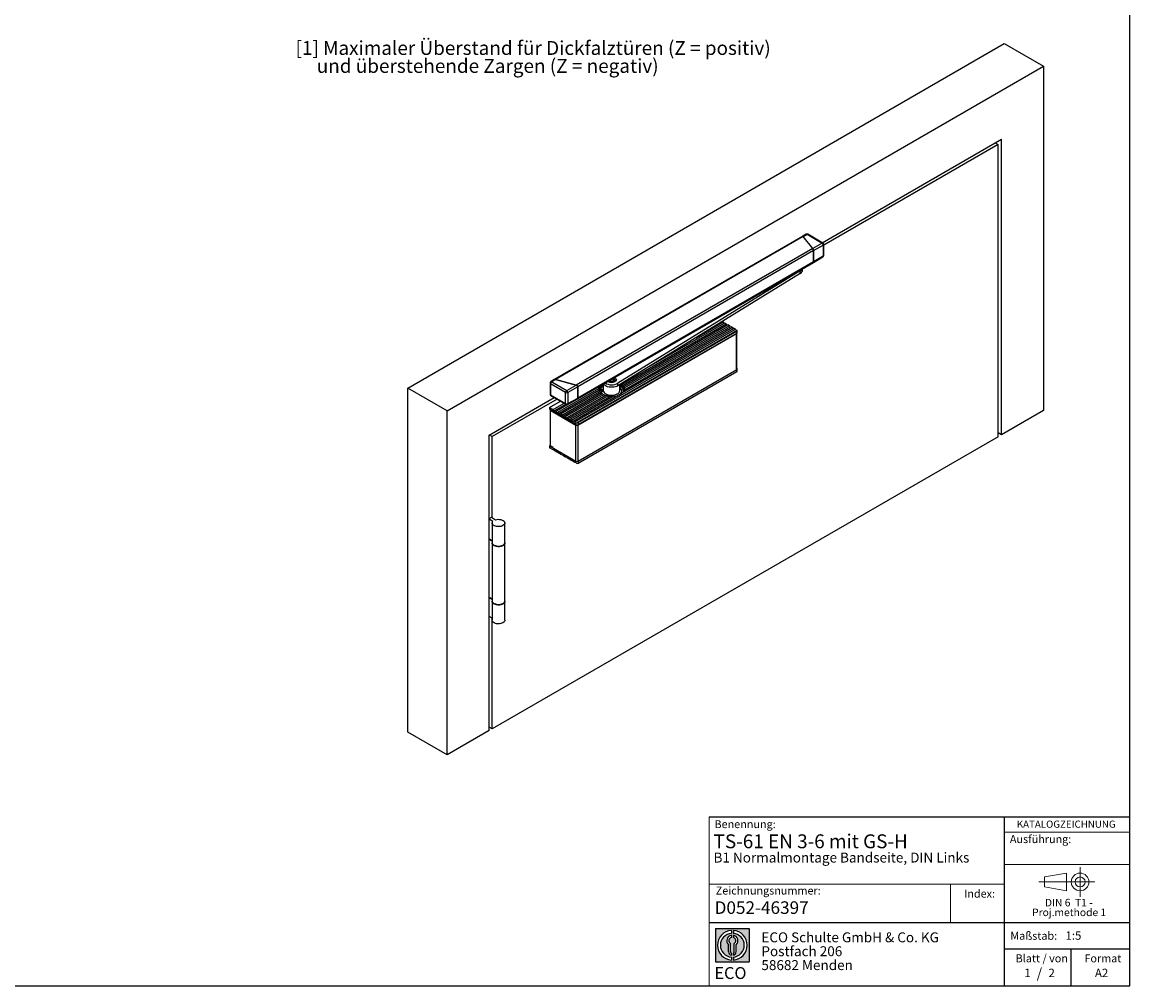
# Model space of a CAD drawing. Units: millimetres. Extents: x 10 to 584, y 10 to 410.
# Drawn here: x 305 to 584, y 10 to 253 of the extents above; entities that cross this region are included whole.
import ezdxf

# ---------------------------------------------------------------- set-up
doc = ezdxf.new("R2010")
doc.units = ezdxf.units.MM
doc.linetypes.add('CENTERX2', pattern=[20.319999999999997, 12.7, -2.54, 2.54, -2.54])
doc.layers.add('BEMASSUNG', color=7, linetype='Continuous')
doc.layers.add('FORMAT', color=7, linetype='Continuous')
doc.styles.add('SLDTEXTSTYLE0', font='ARIAL.TTF', dxfattribs={"width": 0.948})
doc.styles.add('SLDTEXTSTYLE1', font='Arial Unicode MS')
doc.styles.add('SLDTEXTSTYLE2', font='ARIALN.TTF', dxfattribs={"width": 0.87})
doc.styles.add('SLDTEXTSTYLE3', font='ARIALBD.TTF', dxfattribs={"width": 0.948})

# ---------------------------------------------------------------- blocks, each defined once
blk = doc.blocks.new('SW_NOTE_0_6')
at = {"layer": 'FORMAT', "color": 0, "insert": (0, 3.8651911469), "char_height": 3, "attachment_point": 1, "style": 'SLDTEXTSTYLE1'}
blk.add_mtext('ECO', dxfattribs=at)
blk = doc.blocks.new('SW_NOTE_0_7')
at = {"color": 0, "linetype": 'Continuous', "lineweight": 0, "char_height": 2.5, "attachment_point": 1, "style": 'SLDTEXTSTYLE2'}
for s, insert in [('ECO Schulte GmbH & Co. KG', (0, 3.2226693494)), ('Postfach 206', (0, -0.2773307586)), ('58682 Menden', (0, -3.7773308666))]:
    blk.add_mtext(s, dxfattribs=dict(at, insert=insert))
blk = doc.blocks.new('Block2_4')
at = {"linetype": 'Continuous'}
h = blk.add_hatch(color=7, dxfattribs=at)
h.paths.add_polyline_path([(240.9680329492058, 61.31745651073599), (240.9680329492058, 52.88066368865002), (232.5312401271199, 52.88066368865002), (232.5312401271199, 61.31745651073599)], flags=0)
edge = h.paths.add_edge_path(flags=0)
edge.add_arc((236.7496365381628, 57.09906009969301), 3.000000000000011, 94.78019184719841, 265.21980815280085, ccw=False)
edge.add_line((236.4996365381628, 60.08862528546836), (236.4996365381628, 60.84071748646695))
edge.add_arc((236.7496365381628, 57.09906009969301), 3.750000000000007, 93.82255372927435, 266.1774462707265)
edge.add_line((236.4996365381628, 53.35740271291905), (236.4996365381628, 54.10949491391764))
edge = h.paths.add_edge_path(flags=0)
edge.add_line((237.7219830367044, 55.49795722557887), (237.7219830367044, 57.22158231636488))
edge.add_arc((236.7496365381628, 58.23204164361047), 1.402314431660656, 313.8988153445118, 439.730601033339)
edge.add_line((236.9996365381628, 59.61189155039155), (236.9996365381628, 59.05532345967459))
edge.add_arc((236.7496365381628, 58.23204164361047), 0.8604027828068782, -55.16048655054129, 73.10841946007338, ccw=False)
edge.add_line((237.2411672068353, 57.52586139012261), (237.2411672068353, 55.49795722557887))
edge.add_arc((236.7496365381628, 55.49795722557887), 0.4915306686725041, 300.57163700864874, 360, ccw=False)
edge.add_line((236.9996365381628, 55.07475231274628), (236.9996365381628, 54.55829892958712))
edge.add_arc((236.7496365381628, 55.49795722557887), 0.9723464985416097, 284.8986481111874, 360.0000000000008)
edge = h.paths.add_edge_path(flags=0)
edge.add_arc((236.7496365381628, 55.49795722557887), 0.4915306686725041, 180, 239.4283629913516, ccw=False)
edge.add_line((236.2581058694904, 55.49795722557887), (236.2581058694904, 57.52586139012261))
edge.add_arc((236.7496365381628, 58.23204164361047), 0.8604027828068782, 106.891580539925, 235.160486550542, ccw=False)
edge.add_line((236.4996365381628, 59.05532345967459), (236.4996365381628, 59.61189155039155))
edge.add_arc((236.7496365381628, 58.23204164361047), 1.402314431660656, 100.2693989666618, 226.1011846554898)
edge.add_line((235.7772900396212, 57.22158231636488), (235.7772900396212, 55.49795722557887))
edge.add_arc((236.7496365381628, 55.49795722557887), 0.9723464985416097, 180, 255.1013518888143)
edge.add_line((236.4996365381628, 54.55829892958712), (236.4996365381628, 55.07475231274628))
edge = h.paths.add_edge_path(flags=0)
edge.add_arc((236.7496365381628, 57.09906009969301), 3.000000000000011, -85.21980815280159, 85.21980815280011, ccw=False)
edge.add_line((236.9996365381628, 54.10949491391764), (236.9996365381628, 53.35740271291905))
edge.add_arc((236.7496365381628, 57.09906009969301), 3.750000000000007, 273.8225537292751, 446.1774462707265)
edge.add_line((236.9996365381628, 60.84071748646695), (236.9996365381628, 60.08862528546836))
at = {"layer": 'FORMAT'}
for p, q in [((232.5312401271, 61.3174565107), (240.9680329492, 61.3174565107)), ((232.5312401271, 61.3174565107), (232.5312401271, 52.8806636887)), ((236.4996365382, 60.8407174865), (236.4996365382, 60.0886252855)), ((236.4996365382, 59.6118915504), (236.4996365382, 59.0553234597)), ((236.9996365382, 60.8407174865), (236.9996365382, 60.0886252855)), ((236.9996365382, 59.6118915504), (236.9996365382, 59.0553234597)), ((240.9680329492, 61.3174565107), (240.9680329492, 52.8806636887)), ((235.7772900396, 55.4979572256), (235.7772900396, 57.2215823164)), ((236.2581058695, 55.4979572256), (236.2581058695, 57.5258613901)), ((237.2411672068, 55.4979572256), (237.2411672068, 57.5258613901)), ((237.7219830367, 55.4979572256), (237.7219830367, 57.2215823164)), ((236.4996365382, 55.0747523127), (236.4996365382, 54.5582989296)), ((236.4996365382, 54.1094949139), (236.4996365382, 53.3574027129)), ((236.9996365382, 55.0747523127), (236.9996365382, 54.5582989296)), ((236.9996365382, 54.1094949139), (236.9996365382, 53.3574027129)), ((232.5312401271, 52.8806636887), (240.9680329492, 52.8806636887))]:
    blk.add_line(p, q, dxfattribs=at)
for centre, radius, start, end in [((236.7496365382, 57.0990600997), 3.75000000000001, 93.8225537293, 266.1774462707), ((236.7496365382, 57.0990600997), 3.000000000000012, 94.7801918472, 265.2198081528), ((236.7496365382, 58.2320416436), 1.402314431660661, 100.2693989667, 226.1011846555), ((236.7496365382, 58.2320416436), 0.8604027828068846, 106.8915805399, 235.1604865505), ((236.7496365382, 57.0990600997), 3.75000000000001, 273.8225537293, 86.1774462707), ((236.7496365382, 57.0990600997), 3.000000000000012, 274.7801918472, 85.2198081528), ((236.7496365382, 58.2320416436), 1.402314431660661, 313.8988153445, 79.7306010333), ((236.7496365382, 58.2320416436), 0.8604027828068846, 304.8395134495, 73.1084194601), ((236.7496365382, 55.4979572256), 0.9723464985416115, 180, 255.1013518888), ((236.7496365382, 55.4979572256), 0.4915306686725099, 180, 239.4283629914), ((236.7496365382, 55.4979572256), 0.4915306686725103, 300.5716370086, 0), ((236.7496365382, 55.4979572256), 0.9723464985416115, 284.8986481112, 0)]:
    blk.add_arc(centre, radius, start, end, dxfattribs=at)
at = {"color": 7, "linetype": 'Continuous', "lineweight": 0}
blk.add_blockref('SW_NOTE_0_7', (244.0723034979, 57.1176018272), dxfattribs=at)
at = {"layer": 'FORMAT', "color": 7}
blk.add_blockref('SW_NOTE_0_6', (232.2514665163, 47.7232938825), dxfattribs=at)
blk = doc.blocks.new('SW_NOTE_0_5')
at = {"color": 0, "linetype": 'Continuous', "lineweight": 0, "char_height": 1.9, "attachment_point": 2, "style": 'SLDTEXTSTYLE0'}
for s, insert in [('Proj.methode 1', (6.7459887624, 0.0003397443)), ('DIN 6  T1 - ', (6.6796875, 2.4492287056))]:
    blk.add_mtext(s, dxfattribs=dict(at, insert=insert))
blk = doc.blocks.new('Block1_4')
at = {"color": 7, "linetype": 'Continuous', "lineweight": 18}
for p, q in [((8.165753588, 11.3071584591), (2.6797147895, 10.3455677103)), ((8.165753588, 6.8736438356), (8.165753588, 11.3071584591)), ((2.6797147895, 10.3455677103), (2.6797147895, 7.8337496881)), ((2.6797147895, 7.8337496881), (8.165753588, 6.8736438356))]:
    blk.add_line(p, q, dxfattribs=at)
at = {"color": 7, "linetype": 'CENTERX2', "lineweight": 18}
for p, q in [((11.6137544821, 9.0896586992), (11.6137544821, 12.8056735629)), ((9.665753588, 9.0896586992), (1.1797147895, 9.0896586992)), ((11.6137544821, 9.0896586992), (7.8977396184, 9.0896586992)), ((11.6137544821, 9.0896586992), (11.6137544821, 5.3736438356)), ((11.6137544821, 9.0896586992), (15.3297693458, 9.0896586992))]:
    blk.add_line(p, q, dxfattribs=at)
at = {"color": 7, "linetype": 'Continuous', "lineweight": 18}
for radius in [2.216014863655655, 1.255909011058753]:
    blk.add_circle((11.6137544821, 9.0896586992), radius, dxfattribs=at)
at = {"color": 7, "linetype": 'Continuous', "lineweight": 0}
blk.add_blockref('SW_NOTE_0_5', (2.1031832889, 2.3754472768), dxfattribs=at)
blk = doc.blocks.new('SW_NOTE_0_13')
at = {"layer": 'FORMAT', "color": 0, "char_height": 3.5, "attachment_point": 1, "style": 'SLDTEXTSTYLE0'}
for s, insert in [('[1] Maximaler Überstand für Dickfalztüren (Z = positiv) ', (0, 4.5117370892)), ('     und überstehende Zargen (Z = negativ)', (0, -0.0090964031))]:
    blk.add_mtext(s, dxfattribs=dict(at, insert=insert))

msp = doc.modelspace()

# ---------------------------------------------------------------- linework, layer by layer
at = {"color": 7, "linetype": 'Continuous'}
for p, q in [((402.0370732687, 160.6416047578), (552.367974949, 247.4257870445)), ((552.367974949, 247.4257870445), (562.2674698856, 241.7109302618)), ((411.9365682053, 154.926747975), (562.2674698856, 241.7109302618)), ((562.2674698856, 241.7109302618), (562.2674698856, 154.9942960395)), ((506.490994966, 197.263744489), (551.6608681678, 223.3397572448)), ((550.8123400303, 222.0333715658), (506.8479122025, 196.6532476119)), ((550.1051183151, 222.4416419718), (550.8123400303, 222.0333715658)), ((550.8123400303, 148.3813903337), (550.8123400303, 222.0333715658)), ((551.6608681678, 148.8712352008), (551.6608681678, 223.3397572448)), ((501.551415325, 198.9159836626), (438.9479287707, 162.7757601411)), ((501.6786109404, 198.8541607488), (439.2207006483, 162.7979766146)), ((502.4555505144, 199.401223115), (501.5606614489, 198.920181464)), ((501.6785835413, 198.8541946688), (502.6516725519, 199.377272179)), ((504.1342239832, 195.8141179563), (501.6785835413, 198.8541946688)), ((504.1341965841, 195.8141518763), (501.6786109404, 198.8541607488)), ((502.6516725519, 199.377272179), (506.4546451496, 197.1539623157)), ((506.6497931096, 197.1709072492), (502.8468205118, 199.3942171125)), ((504.1341965841, 195.8141518763), (444.4867210551, 161.3803971965)), ((506.4546451496, 197.1539623157), (504.1342239832, 195.8141179563)), ((504.3140929683, 195.2669421933), (506.7356481226, 196.6651827634)), ((506.7356481226, 196.6651827634), (506.7356481226, 193.901779092)), ((506.8479122025, 194.0621861885), (506.8479122025, 196.8255898599)), ((504.3140929683, 195.2648242788), (444.8725100959, 160.9499288997)), ((504.2632742802, 192.2414192988), (506.6582414686, 193.7219486247)), ((504.3140929683, 192.4048135228), (504.3140929683, 195.2669421933)), ((504.3140929683, 195.2648242788), (504.3140929683, 192.4069314372)), ((506.7356481226, 193.901779092), (504.3140929683, 192.4048135228)), ((444.7769515109, 157.9015668015), (504.2613921996, 192.2412034713)), ((504.3140929683, 192.4069314372), (444.8725100959, 158.0920360581)), ((500.9435223471, 190.1810756531), (454.9924493961, 161.8743161976)), ((500.9435223471, 189.5278430036), (500.9435223471, 190.1810756531)), ((501.5382406695, 190.3962861211), (501.5382406695, 190.6691615549)), ((500.9435223471, 189.5278430036), (454.9924493961, 161.2210835481)), ((455.9629790189, 161.6446310511), (482.2936929334, 176.8450286444)), ((456.2712622096, 161.3654106063), (482.6896727308, 176.616434373)), ((456.4932381027, 161.0526941814), (483.0715103927, 176.3960041829)), ((456.5995852643, 160.216038168), (483.849327852, 175.9469797214)), ((456.6237499253, 160.6708485102), (483.4674901901, 176.1674099115)), ((462.8447240249, 166.0582382611), (481.9118552715, 177.0654588345)), ((474.6486693701, 173.3296994057), (481.5158754741, 177.2940531059)), ((481.2929827226, 177.4227263524), (481.5158754741, 177.2940531059)), ((481.9118552715, 177.0654588345), (482.2936929334, 176.8450286444)), ((482.6896727308, 176.616434373), (483.0715103927, 176.3960041829)), ((483.4674901901, 176.1674099115), (483.849327852, 175.9469797214)), ((444.0957846137, 152.099698775), (484.6271453113, 175.4979552598)), ((444.5047923721, 151.8786253855), (485.0100971477, 175.2618401067)), ((444.9018863449, 151.3240049084), (484.8392773463, 174.3793699862)), ((444.972597023, 151.92008899), (484.9382722956, 174.9917822302)), ((444.972597023, 151.4301645029), (484.9382722956, 174.501857743)), ((456.1101616334, 159.4763113772), (484.2453076494, 175.71838545)), ((484.2453076494, 175.71838545), (484.6271453113, 175.4979552598)), ((484.9382722956, 174.501857743), (484.9382722956, 174.9917822302)), ((484.944718905, 165.4790512507), (484.944718905, 174.5056661157)), ((485.0554295832, 174.6651393654), (485.0554295832, 175.1550638525)), ((444.9725970223, 142.2195841452), (484.938272295, 165.2912773853)), ((444.9725970223, 141.7296596581), (484.938272295, 164.8013528982)), ((484.938272295, 164.8013528982), (484.938272295, 165.2912773853)), ((485.0554295825, 164.9646345205), (485.0554295825, 165.4545590077)), ((438.9424876495, 162.7716692158), (438.0736869588, 162.2343644493)), ((439.2206418908, 162.7979924317), (438.2809407564, 162.2168396955)), ((438.2809407564, 162.2168396955), (442.0839133541, 159.9935298322)), ((444.4867798127, 161.3803813793), (439.2206418908, 162.7979924317)), ((439.2207006483, 162.7979766146), (444.4867210551, 161.3803971965)), ((452.8728858878, 162.5752502351), (452.974447381, 162.346384684)), ((452.974447381, 162.346384684), (453.5304451368, 162.2565801092)), ((453.2438903002, 162.3028643522), (453.2438903002, 162.7894265235)), ((453.7998880559, 162.8125176214), (453.3966982922, 162.8776406996)), ((453.5304451368, 162.2565801092), (453.9431654742, 162.4896465779)), ((453.9431654742, 162.4896465779), (453.7998880559, 162.8125176214)), ((453.7998880559, 162.4087366762), (453.7998880559, 162.8125176214)), ((454.3871677185, 162.3598299677), (454.3871677185, 162.4324738066)), ((411.9365682053, 154.926747975), (402.0370732687, 160.6416047578)), ((402.0370732687, 73.9249705355), (402.0370732687, 160.6416047578)), ((437.8840803812, 161.8941665542), (437.8840803812, 159.0749618564)), ((441.8042102664, 159.5075750685), (438.0012376687, 161.7308849318)), ((438.0012376687, 161.7308849318), (438.0012376687, 158.911680234)), ((439.4288798578, 154.793845544), (450.2857823514, 161.0614019449)), ((439.8248596553, 154.5652512727), (450.137316758, 160.5185060395)), ((440.2066973171, 154.3448210825), (450.2057462107, 160.1171491413)), ((440.6026771146, 154.1162268112), (450.3944622344, 159.7689040403)), ((440.9845147765, 153.895796621), (450.659103477, 159.4808177973)), ((441.3804945739, 153.6672023497), (451.0057849136, 159.2237641881)), ((441.8042102664, 156.7441713971), (441.8042102664, 159.5075750685)), ((442.0839133541, 159.9935298322), (444.4867798127, 161.3803813793)), ((444.8725100959, 160.9520468142), (442.3649163271, 159.5047502799)), ((442.3649163271, 159.5047502799), (442.3649163271, 156.7413466085)), ((444.8725100959, 158.0899181437), (444.8725100959, 160.9520468142)), ((444.8725100959, 160.9499288997), (444.8725100959, 158.0920360581)), ((450.2857823514, 161.0614019449), (450.3025601253, 161.0914327564)), ((450.4790640704, 160.3379975336), (450.8258799069, 160.3421571406)), ((450.9887302481, 159.7023374557), (450.9887302481, 159.8983072505)), ((451.1121410934, 160.9497066154), (451.1121410934, 161.0415553672)), ((451.2871677185, 160.7828041601), (451.1121410934, 160.9497066154)), ((451.2871677185, 160.9787739549), (451.177076946, 161.0837546699)), ((451.1834903122, 161.5277318901), (451.2871677185, 161.5848915194)), ((451.2341884974, 159.915322081), (451.2341884974, 160.1112918758)), ((451.2871677185, 161.6598346211), (451.2871677185, 160.0481746359)), ((454.9924493961, 161.2210835481), (454.9924493961, 161.8743161976)), ((455.4871677185, 160.0481746359), (455.4871677185, 161.5258397083)), ((422.5431699231, 148.8016966354), (438.9167502495, 158.2539633606)), ((439.6284945911, 157.8483038113), (423.2502767043, 148.3933598794)), ((437.7318235836, 155.7735352778), (440.4825831749, 157.3615149888)), ((438.0012376687, 158.911680234), (441.8042102664, 156.7441713971)), ((438.086011961, 158.7274436541), (441.8889845587, 156.5599348172)), ((438.6510623985, 155.2428700055), (441.4077004486, 156.8342432785)), ((439.047042196, 155.0142757342), (441.8062125052, 156.6071108493)), ((441.7623322358, 153.4467721595), (451.4053261142, 159.0135540333)), ((442.1583120332, 153.2181778882), (451.8890025185, 158.8355859355)), ((442.276510865, 156.555166617), (444.7539780471, 157.8875362227)), ((442.3649163271, 156.7413466085), (444.8725100959, 158.0899181437)), ((442.5401496951, 152.997747698), (452.430701949, 158.70744198)), ((442.9361294925, 152.7691534267), (453.0921497214, 158.6320991085)), ((443.3179671544, 152.5487232365), (453.8799897061, 158.6460490704)), ((443.7139469518, 152.3201289652), (455.1613729319, 158.9285873185)), ((411.9365682053, 68.2101137527), (411.9365682053, 154.926747975)), ((437.7318235836, 155.7735352778), (437.7318235836, 155.2836107907)), ((437.7318235836, 155.7735352778), (438.6510623985, 155.2428700055)), ((444.406911598, 151.4301645029), (437.7318235836, 155.2836107907)), ((437.8799211301, 155.1268338932), (437.8799211301, 146.2428698599)), ((437.9326419095, 155.0533571632), (444.3927694624, 151.3240049084)), ((437.9326419095, 155.0533571632), (437.9326419095, 146.1693931299)), ((439.047042196, 155.0142757342), (439.4288798578, 154.793845544)), ((439.8248596553, 154.5652512727), (440.2066973171, 154.3448210825)), ((440.6026771146, 154.1162268112), (440.9845147765, 153.895796621)), ((441.3804945739, 153.6672023497), (441.7623322358, 153.4467721595)), ((562.2674698856, 154.9942960395), (551.6608681678, 148.8712352008)), ((442.1583120332, 153.2181778882), (442.5401496951, 152.997747698)), ((442.9361294925, 152.7691534267), (443.3179671544, 152.5487232365)), ((443.7139469518, 152.3201289652), (444.0957846137, 152.099698775)), ((444.406911598, 151.4301645029), (444.406911598, 151.7324621967)), ((444.5341908186, 151.37574964), (444.5341908186, 151.3807095329)), ((444.972597023, 151.92008899), (444.972597023, 151.4301645029)), ((422.5431699231, 74.3331745914), (422.5431699231, 148.8016966354)), ((423.2502767043, 148.3933598794), (422.5431699231, 148.8015639353)), ((423.2502767043, 127.9798395823), (423.2502767043, 148.3933598794)), ((550.8123400303, 148.3813903337), (423.2502767043, 74.7413786473)), ((551.6608681678, 148.8712352008), (550.8123400303, 149.3610800679)), ((437.731823583, 146.073030433), (437.916827687, 146.1798310289)), ((437.731823583, 146.073030433), (444.4069115974, 142.2195841452)), ((437.731823583, 146.073030433), (437.731823583, 145.5831059459)), ((438.6510623985, 145.0524406732), (437.731823583, 145.5831059459)), ((437.9326419095, 146.1693931299), (438.5124694701, 145.834665804)), ((438.4530724998, 145.8689284051), (438.5124694701, 145.834639264)), ((438.5124694701, 145.834665804), (438.5124694701, 145.6713576416)), ((438.6510623985, 145.0524406732), (438.8490844762, 145.1667563853)), ((439.4288798578, 144.6034162117), (439.047042196, 144.8238464019)), ((439.4288798578, 144.6034162117), (439.6269019355, 144.7177319238)), ((440.2066973171, 144.1543917502), (439.8248596553, 144.3748219404)), ((440.2066973171, 144.1543917502), (440.4047193948, 144.2687074623)), ((440.9845147765, 143.7053672887), (440.6026771146, 143.9257974789)), ((440.9845147765, 143.7053672887), (441.1825368541, 143.8196830008)), ((441.7623322358, 143.2563428272), (441.3804945739, 143.4767730174)), ((441.7623322358, 143.2563428272), (441.9603543134, 143.3706585393)), ((442.5401496951, 142.8073183657), (442.1583120332, 143.0277485559)), ((442.5401496951, 142.8073183657), (442.7381717727, 142.9216340778)), ((443.3179671544, 142.3582939042), (442.9361294925, 142.5787240944)), ((443.3179671544, 142.3582939042), (443.515989232, 142.4726096163)), ((444.0957846137, 141.9092694427), (443.7139469518, 142.1296996329)), ((444.0957846137, 141.9092694427), (444.2938066913, 142.0235851548)), ((444.4069115974, 141.917286452), (444.4069115974, 142.2195841452)), ((444.9725970223, 142.2195841452), (444.9725970223, 141.7296596581)), ((422.5431699231, 127.7349171487), (423.1088553481, 128.0614803934)), ((423.4483596474, 127.0490806214), (422.5431699231, 127.5716355264)), ((423.1088553481, 128.0614803934), (424.1554664286, 127.4572846773)), ((423.276622301, 126.6327661978), (423.276622301, 121.7335213264)), ((426.476622301, 121.7335213264), (426.476622301, 126.6327661978)), ((422.5431699231, 122.672390655), (423.276622301, 122.2489776099)), ((422.5431699231, 122.672364115), (422.5431929099, 122.672377385)), ((423.276622301, 122.0856694475), (422.5431699231, 122.5090824927)), ((423.276622301, 121.5702131641), (423.276622301, 107.0357867125)), ((426.476622301, 107.0357867125), (426.476622301, 121.5702131641)), ((422.5431699231, 107.9746560411), (423.276622301, 107.5512429959)), ((422.5431699231, 107.9746295011), (422.5431929099, 107.9746427711)), ((423.276622301, 107.3879348335), (422.5431699231, 107.8113478787)), ((423.276622301, 106.8724785501), (423.276622301, 102.1365418412)), ((426.476622301, 102.1365418412), (426.476622301, 106.8724785501)), ((423.276622301, 102.6519981246), (422.5431699231, 103.0754111698)), ((423.2502767043, 74.7413786473), (423.2502767043, 102.6672071139)), ((411.9365682053, 68.2101137527), (402.0370732687, 73.9249705355)), ((422.5431699231, 74.3331745914), (411.9365682053, 68.2101137527)), ((423.2502767043, 74.7413786473), (422.5431699231, 75.1495827032))]:
    msp.add_line(p, q, dxfattribs=at)
at = {"color": 1, "linetype": 'Continuous'}
for p, q in [((484.8392773463, 165.3320977905), (484.8392773463, 174.3793699862)), ((444.3927694624, 142.2767327127), (444.3927694624, 151.3240049084)), ((444.9018863449, 151.3240049084), (444.9018863449, 142.2767327127)), ((438.4530724998, 145.8689284051), (438.4530954866, 145.8689416751))]:
    msp.add_line(p, q, dxfattribs=at)
at = {"color": 7, "linetype": 'Continuous', "flags": 128}
for points in [[(484.9382722956, 174.9917822302), (484.9793143711, 175.0195565284), (485.0122609696, 175.0507178224), (485.0362885933, 175.0844872379), (485.0507966736, 175.1200207108), (485.0554225819, 175.1564300845), (485.050050694, 175.1928053093), (485.03481528, 175.2282371892), (485.0100971477, 175.2618401067)], [(454.1162059427, 163.293003625), (454.261083308, 163.2174960841), (454.4381395889, 163.0771171256), (454.549159442, 162.9157292362), (454.5871670816, 162.7434730105), (454.5497743479, 162.5711719407), (454.439330764, 162.4096523367), (454.2627759063, 162.2690630692)], [(454.3979342663, 162.4629166906), (454.4381395889, 162.4238844761), (454.4454190899, 162.4161429903)], [(450.1407650735, 160.4268014458), (450.1409716551, 160.4259858236), (450.1502567093, 160.4568443304), (450.1615605586, 160.5034725834), (450.177033234, 160.5660776348), (450.1964539444, 160.6416488696), (450.2194908673, 160.7291205581), (450.2506773809, 160.8505070454), (450.2721105218, 160.9467403978), (450.2816206878, 161.0046131644), (450.2855422977, 161.0491724197), (450.2857823514, 161.0614019449)], [(450.3885533994, 159.7654929424), (450.2986735455, 160.0150527192), (450.2712690272, 160.290037551), (450.3168985334, 160.5642146333), (450.434492547, 160.8311574876), (450.621294764, 161.0846091998), (450.8729266989, 161.3186290765), (451.1834903122, 161.5277318901)], [(450.4214732098, 159.7331241566), (450.4140984745, 159.7627486299), (450.3877181332, 160.027456575), (450.4316423479, 160.2913869582), (450.5448415724, 160.5483534751), (450.7246625127, 160.7923330484), (450.9668903183, 161.0176070035), (451.2658473749, 161.21889511)], [(450.9305691971, 160.2124585797), (450.9902959574, 160.1834654488), (451.0262567721, 160.1434845456), (451.0329769331, 160.0986026003), (451.0094333567, 160.0556524822), (450.9592103391, 160.0211729573), (450.8899538794, 160.0004132209), (450.8122076458, 159.9965337546), (450.7378077976, 160.0101251719), (450.6780810373, 160.0391183028), (450.6421202226, 160.079099206), (450.6354000617, 160.1239811513), (450.658943638, 160.1669312694), (450.7091666556, 160.2014107943), (450.7784231153, 160.2221705307), (450.8561693489, 160.226049997), (450.9305691971, 160.2124585797)], [(450.9065793783, 159.1664940516), (450.8042386886, 159.2488971531), (450.6407451273, 159.4052660494)], [(450.9887302481, 159.8983072505), (450.9105837698, 159.8745259461), (450.840906813, 159.8431764445), (450.781874383, 159.8052373379), (450.7353292107, 159.7618929171), (450.7027242297, 159.7144962026), (450.685077223, 159.6645267095), (450.6829390518, 159.6135442639), (450.6963764604, 159.5631403116)], [(450.6963764604, 159.5631403116), (450.8362496007, 159.322571538), (450.9480555538, 159.190437738)], [(450.8258799069, 160.3421571406), (450.9618886089, 160.3301232754), (451.0827864746, 160.29219495), (451.1742675817, 160.2328602474), (451.225506912, 160.1591402811), (451.2304412826, 160.0797583823), (451.1884868062, 160.0041078621), (451.104607983, 159.9411404951), (450.9887302481, 159.8983072505)], [(451.2341884974, 159.915322081), (451.2304412826, 159.8837885875), (451.1884868062, 159.8081380672), (451.104607983, 159.7451707003), (450.9887302481, 159.7023374557)], [(454.9924493961, 161.2210835481), (454.6886927272, 161.0655880395), (454.340614185, 160.9449615327), (453.960067167, 160.8633118187), (453.5600107454, 160.8234193807), (453.1540683618, 160.8266427078), (452.7560638973, 160.8728720334), (452.3795509164, 160.9605330732), (452.0373511172, 161.0866406358), (451.7411177035, 161.2469002793), (451.5009385488, 161.4358545537), (451.3249926662, 161.6470688479), (451.3091397456, 161.6725188024)], [(451.9511966887, 159.1635884029), (452.2572088434, 159.0263276151), (452.6017003922, 158.9238646021), (452.9729400888, 158.8596886188), (453.3582858105, 158.8359851014), (453.744615071, 158.8535612447), (454.1187718906, 158.9118185143), (454.4680148075, 159.0087730287), (454.7804507732, 159.1411231182), (455.0454401555, 159.3043617592), (455.2539590588, 159.4929300557), (455.398906622, 159.7004065404), (455.4753468297, 159.9197258504), (455.4871677185, 160.0481746359)], [(455.4808918899, 159.0655608718), (455.498896384, 159.0810317437), (455.7107269786, 159.3033811557), (455.8562706631, 159.5428262687), (455.9315571311, 159.792835226), (455.9345326324, 160.0465879985), (455.865115998, 160.2971624288), (455.7252008539, 160.537723062), (455.5186039649, 160.7617076111), (455.4871677185, 160.7892447083)], [(455.4871677185, 161.2310806059), (455.7377720642, 161.0703725107), (455.994768926, 160.8506199338), (456.1906458256, 160.6107955436), (456.3208115745, 160.3565206206), (456.3822151979, 160.0937551534), (456.3734174468, 159.8286581419), (456.3343147557, 159.670628688)], [(455.538317759, 161.5573491334), (455.8290307324, 161.3734431249), (456.0960051097, 161.1451589856), (456.2994866345, 160.8960237753), (456.4347058723, 160.6318770119), (456.4984933987, 160.3589100718), (456.4893540882, 160.0835210687), (456.4075021585, 159.8121648874), (456.2657020358, 159.5661029403)], [(455.9629790189, 161.6446310511), (455.9725096549, 161.5623316959), (455.9996637937, 161.47480973), (456.0405315202, 161.3913418363), (456.0897610398, 161.3203087542), (456.1416123271, 161.268854625), (456.1905229096, 161.2430360648), (456.2310943797, 161.2475108397), (456.2586125305, 161.2831317313), (456.2706489115, 161.3443570393), (456.2712622096, 161.3654106063)], [(456.4932381027, 161.0526941814), (456.4975392366, 160.9757139506), (456.5093375199, 160.891726502), (456.5267845116, 160.8061047103), (456.5485388419, 160.7214121054), (456.5723915255, 160.6446523332), (456.5950331319, 160.5879467233), (456.6123206472, 160.5695421311), (456.6198709772, 160.5894195008), (456.6231066847, 160.6302463935), (456.6237499253, 160.6708485102)], [(451.717378193, 158.7365093213), (451.4507552514, 158.8459184896), (451.4239594214, 158.8583248942)], [(452.7483139448, 158.4336069397), (452.738743446, 158.4335066987), (452.6077433253, 158.4725770736), (452.5200789395, 158.5309681697), (452.4568758158, 158.6100229259), (452.4317849426, 158.6879298974), (452.430701949, 158.70744198)], [(452.8368938963, 158.4847430572), (452.735324622, 158.4962696738), (452.5211334997, 158.5273369296)], [(454.4019831935, 158.4902009538), (454.2658800457, 158.4720712205), (454.1694910336, 158.471540668), (454.0738493338, 158.4839438452), (453.9740084319, 158.5187989615), (453.9145169913, 158.5632754489), (453.8867768011, 158.6078718944), (453.8799897061, 158.6460490704)], [(454.5814995003, 158.5938335119), (454.1552615224, 158.5119740435), (454.0018651258, 158.4918193489)], [(437.9075578723, 155.1821615453), (437.8944001513, 155.1676657497), (437.87992609, 155.1276052884), (437.8933682795, 155.087425188), (437.9326419095, 155.0533571632)], [(438.6510623985, 155.2428700055), (438.6661334822, 155.1466761948), (438.7090522973, 155.0477263169), (438.7732848432, 154.9610845939), (438.8490522973, 154.8999414425), (438.9248197513, 154.8736053535), (438.9890522973, 154.8860857575), (439.0319711124, 154.9354826263), (439.047042196, 155.0142757342)], [(439.4288798578, 154.793845544), (439.4439509415, 154.6976517333), (439.4868697566, 154.5987018554), (439.5511023026, 154.5120601324), (439.6268697566, 154.450916981), (439.7026372106, 154.424580892), (439.7668697566, 154.437061296), (439.8097885717, 154.4864581648), (439.8248596553, 154.5652512727)], [(440.2066973171, 154.3448210825), (440.2217684008, 154.2486272718), (440.2646872159, 154.1496773939), (440.3289197619, 154.0630356709), (440.4046872159, 154.0018925195), (440.4804546699, 153.9755564305), (440.5446872159, 153.9880368345), (440.587606031, 154.0374337033), (440.6026771146, 154.1162268112)], [(440.9845147765, 153.895796621), (440.9995858601, 153.7996028103), (441.0425046752, 153.7006529324), (441.1067372212, 153.6140112093), (441.1825046752, 153.552868058), (441.2582721292, 153.526531969), (441.3225046752, 153.539012373), (441.3654234903, 153.5884092418), (441.3804945739, 153.6672023497)], [(441.7623322358, 153.4467721595), (441.7774033194, 153.3505783488), (441.8203221345, 153.2516284709), (441.8845546805, 153.1649867478), (441.9603221345, 153.1038435965), (442.0360895885, 153.0775075075), (442.1003221345, 153.0899879115), (442.1432409496, 153.1393847802), (442.1583120332, 153.2181778882)], [(442.5401496951, 152.997747698), (442.5552207787, 152.9015538873), (442.5981395938, 152.8026040094), (442.6623721398, 152.7159622863), (442.7381395938, 152.654819135), (442.8139070478, 152.628483046), (442.8781395938, 152.64096345), (442.9210584089, 152.6903603187), (442.9361294925, 152.7691534267)], [(443.3179671544, 152.5487232365), (443.333038238, 152.4525294258), (443.3759570531, 152.3535795479), (443.4401895991, 152.2669378248), (443.5159570531, 152.2057946735), (443.5917245071, 152.1794585845), (443.6559570531, 152.1919389885), (443.6988758682, 152.2413358572), (443.7139469518, 152.3201289652)], [(437.8799211301, 146.2428698599), (437.8933682795, 146.2034611547), (437.9326419095, 146.1693931299)], [(439.047042196, 144.8238464019), (439.0319711124, 144.9200402126), (438.9890522973, 145.0189900905), (438.9248197513, 145.1056318136), (438.8490522973, 145.1667749649), (438.7732848432, 145.1931110539), (438.7090522973, 145.1806306499), (438.6661334822, 145.1312337812), (438.6510623985, 145.0524406732)], [(439.8248596553, 144.3748219404), (439.8097885717, 144.4710157511), (439.7668697566, 144.569965629), (439.7026372106, 144.6566073521), (439.6268697566, 144.7177505034), (439.5511023026, 144.7440865924), (439.4868697566, 144.7316061884), (439.4439509415, 144.6822093196), (439.4288798578, 144.6034162117)], [(440.6026771146, 143.9257974789), (440.587606031, 144.0219912896), (440.5446872159, 144.1209411675), (440.4804546699, 144.2075828905), (440.4046872159, 144.2687260419), (440.3289197619, 144.2950621309), (440.2646872159, 144.2825817269), (440.2217684008, 144.2331848581), (440.2066973171, 144.1543917502)], [(441.3804945739, 143.4767730174), (441.3654234903, 143.5729668281), (441.3225046752, 143.671916706), (441.2582721292, 143.758558429), (441.1825046752, 143.8197015804), (441.1067372212, 143.8460376694), (441.0425046752, 143.8335572654), (440.9995858601, 143.7841603966), (440.9845147765, 143.7053672887)], [(442.1583120332, 143.0277485559), (442.1432409496, 143.1239423666), (442.1003221345, 143.2228922445), (442.0360895885, 143.3095339675), (441.9603221345, 143.3706771189), (441.8845546805, 143.3970132079), (441.8203221345, 143.3845328039), (441.7774033194, 143.3351359351), (441.7623322358, 143.2563428272)], [(442.9361294925, 142.5787240944), (442.9210584089, 142.6749179051), (442.8781395938, 142.773867783), (442.8139070478, 142.860509506), (442.7381395938, 142.9216526574), (442.6623721398, 142.9479887464), (442.5981395938, 142.9355083424), (442.5552207787, 142.8861114736), (442.5401496951, 142.8073183657)], [(443.7139469518, 142.1296996329), (443.6988758682, 142.2258934436), (443.6559570531, 142.3248433215), (443.5917245071, 142.4114850445), (443.5159570531, 142.4726281959), (443.4401895991, 142.4989642849), (443.3759570531, 142.4864838809), (443.333038238, 142.4370870121), (443.3179671544, 142.3582939042)], [(444.4069115974, 141.917286452), (444.3590292673, 141.9731582901), (444.3063354799, 142.0158918636), (444.2527155293, 142.0423362793), (444.2021229985, 142.0505416997), (444.1582882487, 142.0399031108), (444.1244433665, 142.0112049324), (444.1030838513, 141.9665631798), (444.0957846137, 141.9092694427)], [(424.1554664286, 127.4572846773), (424.48021563, 127.5276295149), (424.8235944661, 127.5559191149), (425.1694654126, 127.5408239717), (425.5015738253, 127.4830535006), (425.8043118478, 127.3853226983), (426.0634519224, 127.2522245479), (426.2668154322, 127.0900141659), (426.4048450511, 126.9063148352), (426.4710539017, 126.709759739), (426.4623304152, 126.5095862337), (426.3790845628, 126.3152017271), (426.2252285891, 126.1357415659), (426.0079931509, 125.9796397083), (425.7375875034, 125.8542323592), (425.4267197031, 125.7654131961), (425.0899993772, 125.7173563885), (424.7432511246, 125.7123204269), (424.4027708198, 125.7505419828), (424.0845597669, 125.8302247857), (423.8035726983, 125.947624041), (423.573014958, 126.0972224218), (423.4037218997, 126.2719893621), (423.3036496655, 126.4637114679), (423.2775012772, 126.6633785153), (423.3265056115, 126.8616068979), (423.4483596474, 127.0490806214)], [(423.276622301, 121.7335213264), (423.3036496655, 121.5644665966), (423.4037218997, 121.3727444908), (423.573014958, 121.1979775504), (423.8035726983, 121.0483791697), (424.0845597669, 120.9309799144), (424.4027708198, 120.8512971115), (424.7432511246, 120.8130755556), (425.0899993772, 120.8181115172), (425.4267197031, 120.8661683248), (425.7375875034, 120.9549874879), (426.0079931509, 121.080394837), (426.2252285891, 121.2364966946), (426.3790845628, 121.4159568558), (426.4623304152, 121.6103413624), (426.476622301, 121.7335213264)], [(426.4703580036, 121.6518672618), (426.4710539017, 121.6472067054), (426.4623304152, 121.4470332), (426.3790845628, 121.2526486934), (426.2252285891, 121.0731885322), (426.0079931509, 120.9170866746), (425.7375875034, 120.7916793255), (425.4267197031, 120.7028601624), (425.0899993772, 120.6548033548), (424.7432511246, 120.6497673932), (424.4027708198, 120.6879889491), (424.0845597669, 120.767671752), (423.8035726983, 120.8850710073), (423.573014958, 121.0346693881), (423.4037218997, 121.2094363284), (423.3036496655, 121.4011584342), (423.2775012772, 121.6008254816), (423.2828865988, 121.651867264)], [(423.276622301, 107.0357867125), (423.3036496655, 106.8667319826), (423.4037218997, 106.6750098769), (423.573014958, 106.5002429365), (423.8035726983, 106.3506445557), (424.0845597669, 106.2332453004), (424.4027708198, 106.1535624976), (424.7432511246, 106.1153409417), (425.0899993772, 106.1203769032), (425.4267197031, 106.1684337109), (425.7375875034, 106.2572528739), (426.0079931509, 106.382660223), (426.2252285891, 106.5387620807), (426.3790845628, 106.7182222418), (426.4623304152, 106.9126067484), (426.476622301, 107.0357867125)], [(426.4703580062, 106.9541326313), (426.4710539017, 106.9494720914), (426.4623304152, 106.749298586), (426.3790845628, 106.5549140794), (426.2252285891, 106.3754539183), (426.0079931509, 106.2193520607), (425.7375875034, 106.0939447115), (425.4267197031, 106.0051255485), (425.0899993772, 105.9570687408), (424.7432511246, 105.9520327793), (424.4027708198, 105.9902543352), (424.0845597669, 106.069937138), (423.8035726983, 106.1873363934), (423.573014958, 106.3369347741), (423.4037218997, 106.5117017145), (423.3036496655, 106.7034238202), (423.2775012772, 106.9030908676), (423.2828865959, 106.9541326313)], [(426.476622301, 102.1365418412), (426.4623304152, 102.0133618771), (426.3790845628, 101.8189773705), (426.2252285891, 101.6395172093), (426.0079931509, 101.4834153517), (425.7375875034, 101.3580080026), (425.4267197031, 101.2691888396), (425.0899993772, 101.2211320319), (424.7432511246, 101.2160960703), (424.4027708198, 101.2543176263), (424.0845597669, 101.3340004291), (423.8035726983, 101.4513996844), (423.573014958, 101.6009980652), (423.4037218997, 101.7757650055), (423.3036496655, 101.9674871113), (423.276622301, 102.1365418412)]]:
    msp.add_lwpolyline(points, dxfattribs=at)
at = {"color": 1, "linetype": 'Continuous', "flags": 128}
for points in [[(452.6121899655, 162.4247536826), (452.6880905669, 162.3320302349), (452.8454783246, 162.2240685045), (453.0509975621, 162.1476840819), (453.2863869932, 162.1096640583), (453.5307312341, 162.1133866797), (453.7623192266, 162.1585211748), (453.9605733612, 162.2410571457), (454.1078778882, 162.3536609091), (454.1911441537, 162.4863271265), (454.2029735849, 162.6272678223), (454.1423150846, 162.7639597972), (454.014558427, 162.8842573694), (453.8310553517, 162.9774715715), (453.655140632, 163.0268362867)], [(454.3772389112, 162.3513263036), (454.3848614967, 162.3932899383), (454.3871286392, 162.4375773991)]]:
    msp.add_lwpolyline(points, dxfattribs=at)
at = {"color": 7, "linetype": 'Continuous'}
for centre, radius, start, end in [((502.6449396048, 199.0488997232), 0.4000000000000276, 59.6884097756, 118.2599558712), ((506.1383989781, 196.6469849391), 0.5975263186494695, 1.7452281965, 58.044599062), ((506.4479122025, 196.8255898599), 0.4000000000000255, 0, 59.6884097756), ((506.4479122025, 194.0621861885), 0.3999999999999773, 301.7236748748, 0), ((500.2572065755, 191.3770268466), 1.378886723216417, 299.8500502544, 324.6195291961), ((500.4808358011, 190.4825512803), 1.060917873098935, 295.8565252327, 355.3360270482), ((481.9457449465, 177.3136171988), 0.4303144397090735, 182.60583048, 237.3887929874), ((482.7235624058, 176.8645927373), 0.4303144397094181, 182.60583048, 237.3887929873), ((483.5013798651, 176.4155682758), 0.430314439709916, 182.60583048, 237.3887929873), ((484.2791973244, 175.9665438143), 0.4303144397092694, 182.60583048, 237.3887929873), ((485.0505459747, 175.5137849888), 0.4236964740040329, 182.1411266041, 237.8534968632), ((484.7583404616, 174.5516170836), 0.1903151119795711, 295.168279312, 345.6560442761), ((484.8552467582, 174.6851019161), 0.2011757113975691, 294.3746582936, 354.3052007488), ((484.8773592085, 165.4539358624), 0.1736899083794565, 290.5301487631, 67.1813377385), ((484.8526066446, 164.9864913964), 0.203997223471915, 294.8305074792, 353.8493515632), ((438.2840803812, 161.8941665542), 0.4000000000000341, 121.7344793723, 180), ((438.6200766902, 161.6981694169), 0.6197031866170847, 123.1789269879, 176.9738210905), ((453.3920726706, 163.807396335), 1.767651934495156, 237.1804177148, 299.5100474475), ((453.6670227905, 162.3323201581), 0.7207933751320438, 8.5254946845, 87.4255605906), ((442.423049288, 159.4748595537), 0.6197031866167151, 123.1789269879, 176.9738210905), ((442.0873287267, 160.0550863426), 0.6163802867300303, 242.6564838576, 296.7662186596), ((441.7312676601, 159.4656261013), 0.6348553650734106, 3.5332010695, 56.256626189), ((451.2586443194, 160.5031751866), 1.121432358685212, 179.2166977142, 200.1345480346), ((451.6166801117, 160.1363988653), 1.492276650711078, 125.9933406645, 170.6805210543), ((451.0644391663, 160.0775509262), 0.8596054971644006, 177.3597030376, 205.4829977463), ((451.9262978079, 159.7300987628), 1.554427267996667, 115.143286916, 171.7385173532), ((451.8969548732, 160.88352576), 1.870792801858427, 216.5698117682, 228.5724785781), ((452.234695041, 159.0437230949), 2.211990177597757, 120.4965150876, 139.4705011106), ((451.0984177374, 159.4652316547), 0.4395906586725001, 177.9680928387, 231.735579141), ((451.0577698388, 159.2767878504), 0.4311135947894769, 99.2151650847, 143.7117783234), ((450.8341884974, 159.707671275), 0.3234251382497241, 70.9083777162, 109.0916222809), ((452.7273746863, 162.0111428716), 3.276179370946654, 238.2989642288, 246.2007302128), ((452.3604220162, 160.1623051796), 1.079305595559811, 186.0700574368, 247.7185790973), ((453.3904217456, 164.7270698016), 3.271803129529153, 239.3710546063, 299.3173637438), ((454.1367821156, 161.799049164), 3.047841457006333, 289.6436599034, 310.3509635639), ((454.8731463388, 159.7517917061), 1.526566520246402, 7.591140349, 66.2827275314), ((454.7300700752, 159.6326994357), 1.223070762424348, 9.382556774, 51.7558495745), ((454.9310104549, 160.0248774792), 1.735540234121701, 11.741610372, 66.2631786757), ((454.378208146, 159.5293670423), 2.64307407135642, 53.1591874829, 56.66214781), ((455.0994150004, 160.298455902), 1.584808575985889, 28.4191111004, 42.3175357314), ((455.4762495971, 160.2071152228), 1.123371105196632, 332.2687249797, 0.4551055926), ((455.5416925281, 160.5002924966), 1.095416616853201, 344.9599443232, 8.9573774795), ((438.2840803812, 159.0749618564), 0.4000000000000341, 180, 240.3189697701), ((442.0873287267, 157.2916826713), 0.6163802867299542, 242.6564838576, 296.7662186596), ((442.0870529789, 156.9074530195), 0.400000000000017, 240.3189697701, 298.2711442003), ((451.7436017173, 159.0149715284), 0.3382785730136894, 180.240088298, 252.3856454876), ((453.2705080646, 163.4665589077), 4.832646091270281, 253.3891773389, 259.9924644322), ((453.3870258505, 164.2326890685), 5.608347335118018, 266.9861082625, 275.0427058123), ((444.450728364, 152.0849976964), 0.3552480648588441, 177.6282760229, 262.9150207079), ((444.6473279036, 151.8153008989), 0.5533278868484094, 242.6096722366, 297.3903277634), ((444.3607814635, 151.8692094536), 0.14431840350256, 288.6412388349, 3.7408718059), ((444.6897543105, 151.9760489369), 0.6148087631648964, 242.6096722366, 297.3903277634), ((444.6874044307, 152.4780291496), 0.6266035719492923, 253.0563189203, 297.0739673437), ((444.6477346585, 151.6659969382), 0.3110988494768979, 243.6092022025, 283.2214906202), ((444.6897543099, 142.7654685792), 0.6148087631637517, 242.6096722366, 297.3903277635), ((444.0772419445, 141.6409769693), 0.4301499857261144, 6.3022609494, 39.9677358206), ((444.6874044301, 142.2875998176), 0.6266035719087315, 253.0563189982, 297.0739673448)]:
    msp.add_arc(centre, radius, start, end, dxfattribs=at)
at = {"color": 1, "linetype": 'Continuous'}
for centre, radius, start, end in [((502.5327058216, 199.2180614049), 0.1987489710837394, 53.2318891381, 112.8428436875), ((502.7640754809, 199.2149656247), 0.1974280527902235, 65.2212824268, 124.7039469868), ((506.5670480787, 196.9916557614), 0.1974280527904439, 65.2212824268, 124.7039469868), ((506.6507399824, 196.8440960719), 0.1980387948110634, 295.3879401046, 354.6380347145), ((506.5390644886, 193.8798222332), 0.197806038388227, 307.0487372522, 6.3730776176), ((506.6507399824, 194.0806924005), 0.1980387948110634, 295.3879401046, 354.6380347145), ((438.1633236832, 162.0601494324), 0.1959224705217608, 53.1068530812, 117.2266259307), ((438.0757244523, 161.9080024066), 0.1921428656304927, 184.1293369416, 247.190804016), ((438.0757244523, 159.0887977088), 0.1921428656304886, 184.1293369416, 247.190804016), ((438.199627111, 158.8913445632), 0.1994289606275493, 174.1474058167, 235.2705267968), ((442.0025997088, 156.7238357263), 0.1994289606279023, 174.1474058167, 235.2705267967), ((442.1652565074, 156.7220736521), 0.2005878621946784, 303.6860274165, 5.5136198123)]:
    msp.add_arc(centre, radius, start, end, dxfattribs=at)
at = {"color": 7, "linetype": 'Continuous'}
for centre, major_axis, ratio, start_param, end_param in [((501.6786109404, 198.527544424), (-0.1160655895799892, 0.3932337156664688), 0.3495282928, 5.581926160419911, 6.367243059755084), ((501.6775024818, 198.5288603475), (-0.1142946709588273, 0.3914333218333752), 0.3512322361, 5.583583437251729, 6.357593381499417), ((504.1341965841, 195.4875355515), (-0.1160655895801028, 0.3932337156664403), 0.3495282928, 4.011129833624324, 5.581926160419387), ((504.1330187942, 195.4889373071), (-0.1168249264060819, 0.3928093489799949), 0.3521979338, 4.011133808893616, 5.575274311060761), ((504.1341965841, 192.6296427099), (-0.1160655895801028, 0.3932337156664403), 0.3495282928, 3.225650406164582, 4.011129833624324), ((504.1330187942, 192.6311571565), (-0.1179299207174153, 0.3952990856823247), 0.3475999253, 3.235187516584141, 4.003119461960267), ((439.2183235511, 162.4719438439), (0.3437021752796454, -0.2355253097521484), 0.721460207, 2.023897410081631, 2.832917277141998), ((439.2207006483, 162.4713602898), (0.346696999016558, -0.2365909199931479), 0.7152300949, 2.02486504741098, 2.810181946746294), ((444.4867210551, 161.0537808717), (0.3466969990166149, -0.2365909199931764), 0.7152300949, 0.454068720616057, 2.024865047410904), ((444.4841952764, 161.0544044499), (0.3507893698463818, -0.2325651243367589), 0.7160959152, 0.4432482525607888, 2.007388754727768), ((444.4841952764, 158.1966242993), (0.349762579517403, -0.2380163855250998), 0.7087105635, 5.92983923269913, 6.732559542083452), ((444.4867210551, 158.1958880301), (0.3466969990166149, -0.2365909199931764), 0.7152300949, 5.951774600336156, 6.73725402779573)]:
    msp.add_ellipse(centre, major_axis=major_axis, ratio=ratio, start_param=start_param, end_param=end_param, dxfattribs=at)
at = {"layer": 'BEMASSUNG', "color": 7, "linetype": 'Continuous', "lineweight": 18}
msp.add_line((552.4485281661, 40.5638075942), (584, 40.5638075942), dxfattribs=at)
at = {"layer": 'FORMAT'}
for p, q in [((584, 10), (584, 410)), ((10, 10), (584, 10))]:
    msp.add_line(p, q, dxfattribs=at)
at = {"layer": 'FORMAT', "color": 7, "lineweight": 18}
msp.add_line((477.9807868016, 52.5731122919), (477.9807868016, 10), dxfattribs=at)
at = {"layer": 'FORMAT', "color": 7}
for p, q in [((477.9807868016, 52.5731122919), (584.0133818865, 52.5731122919)), ((552.4485281661, 10), (552.4485281661, 52.5731122919)), ((477.9807868016, 25.9765524102), (584, 25.9765524102)), ((552.4485281661, 19.3470401503), (584, 19.3470401503)), ((569.2554595171, 10), (569.2554595171, 19.3470401503))]:
    msp.add_line(p, q, dxfattribs=at)
at = {"layer": 'FORMAT', "color": 7, "linetype": 'Continuous', "lineweight": 18}
for p, q in [((552.4485281661, 48.7420674192), (584, 48.7420674192)), ((552.4485281661, 35.6464717326), (477.9807868016, 35.6464717326)), ((538.7662011232, 35.6464717326), (538.7662011232, 25.9765524102))]:
    msp.add_line(p, q, dxfattribs=at)

# ---------------------------------------------------------------- block references
at = {"color": 7, "linetype": 'Continuous'}
for name, p in [('Block1_4', (559.8580737497, 27.0956685316)), ('Block2_4', (247.0697431328, -36.8671961253))]:
    msp.add_blockref(name, p, dxfattribs=at)
at = {"layer": 'FORMAT'}
msp.add_blockref('SW_NOTE_0_13', (373.7149256493, 243.5711902326), dxfattribs=at)

# ---------------------------------------------------------------- texts
at = {"color": 7, "linetype": 'Continuous', "lineweight": 0, "insert": (479.3437582251, 31.2949773348), "char_height": 3.175, "attachment_point": 1, "style": 'SLDTEXTSTYLE3'}
msp.add_mtext('D052-46397', dxfattribs=at)
at = {"layer": 'BEMASSUNG', "color": 7, "insert": (553.7763905777, 47.9755397851), "char_height": 2, "attachment_point": 1, "style": 'SLDTEXTSTYLE0'}
msp.add_mtext('Ausführung:', dxfattribs=at)
at = {"layer": 'FORMAT'}
for s, insert, char_height, attachment_point, style in [('Benennung:', (479.3201484029, 51.7452513937), 2, 1, 'SLDTEXTSTYLE0'), ('KATALOGZEICHNUNG', (555.5261115553, 51.6401066847), 1.8, 1, 'SLDTEXTSTYLE3'), ('TS-61 EN 3-6 mit GS-H', (479.0811759552, 48.1721199954), 3.5, 1, 'SLDTEXTSTYLE3'), ('B1 Normalmontage Bandseite, DIN Links ', (479.0811759552, 43.5764214053), 2.5, 1, 'SLDTEXTSTYLE3'), ('Zeichnungsnummer:', (479.6285527947, 35.0066019157), 2, 1, 'SLDTEXTSTYLE0'), ('Index:', (542.2434271781, 34.2372658327), 2, 1, 'SLDTEXTSTYLE0'), ('Maßstab:', (553.9012852158, 23.6119228032), 2, 1, 'SLDTEXTSTYLE0'), ('1:5', (567.7935306486, 23.7403696931), 2.1166666667, 1, 'SLDTEXTSTYLE0'), ('Blatt / von', (555.2228552181, 17.9289543804), 2, 1, 'SLDTEXTSTYLE0'), ('Format', (572.5728183857, 17.9289543804), 2, 1, 'SLDTEXTSTYLE0'), ('1', (557.4418360635, 14.3197534241), 2.1166666667, 1, 'SLDTEXTSTYLE0'), ('/', (561.2188625262, 14.4244955189), 2.5, 2, 'SLDTEXTSTYLE0'), ('2', (563.5143577849, 14.3197534241), 2.1166666667, 1, 'SLDTEXTSTYLE0'), ('A2', (575.2135811923, 14.3097390777), 2.1166666667, 1, 'SLDTEXTSTYLE0')]:
    msp.add_mtext(s, dxfattribs=dict(at, insert=insert, char_height=char_height, attachment_point=attachment_point, style=style))

doc.saveas('drawing.dxf')
